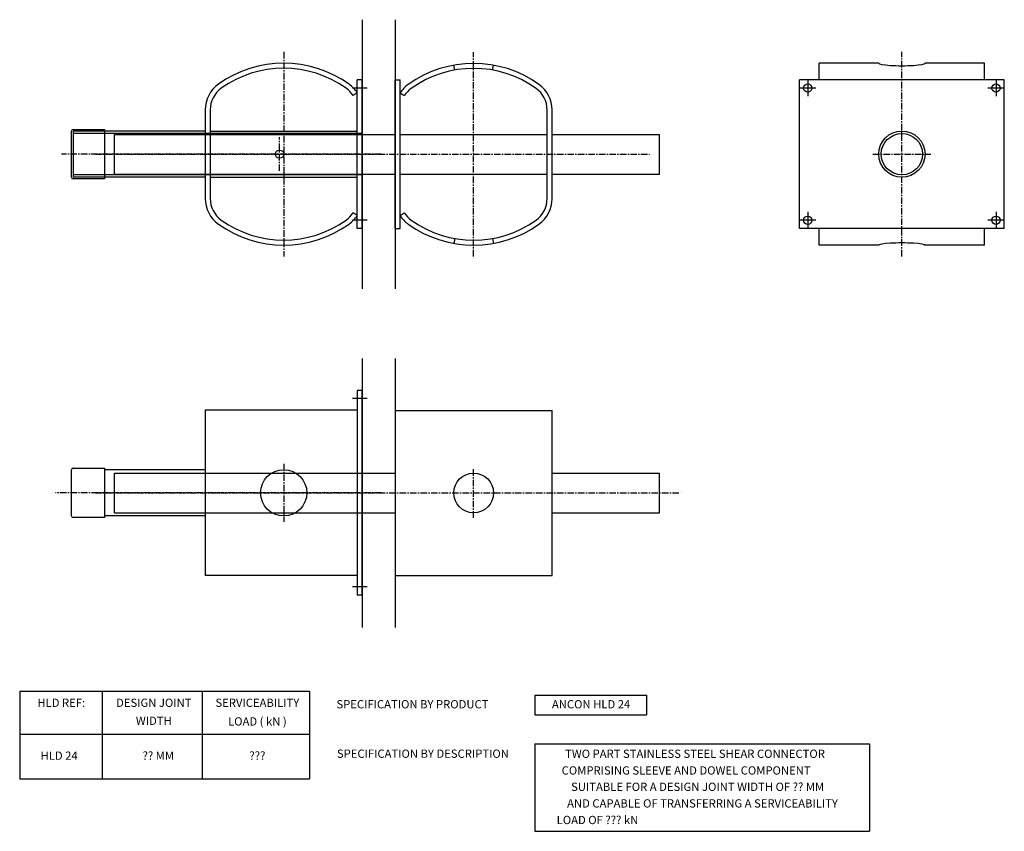
# Model space of a CAD drawing. Extents: x 9146 to 9742, y -1582 to -1091.
import ezdxf
from ezdxf.enums import TextEntityAlignment as Align

# ---------------------------------------------------------------- set-up
doc = ezdxf.new("R2010")
doc.units = 0
doc.header["$LTSCALE"] = 0.25
doc.header["$MEASUREMENT"] = 0
doc.linetypes.add('CENTER', pattern=[50.8, 31.75, -6.35, 6.35, -6.35])
for name, color, linetype in [('ANCON-CONCRETE', 2, 'CONTINUOUS'), ('ANCON-HLD', 3, 'CONTINUOUS'), ('ANCON-TEXT', 6, 'CONTINUOUS'), ('CENTRE', 1, 'CENTER')]:
    doc.layers.add(name, color=color, linetype=linetype)
doc.styles.add('ROMANS', font='romans')

msp = doc.modelspace()

# ---------------------------------------------------------------- linework, layer by layer
at = {"layer": 'ANCON-CONCRETE'}
for p, q in [((9353.17, -1091.14), (9353.17, -1254.07)), ((9373.17, -1091.14), (9373.17, -1254.07)), ((9353.17, -1296.14), (9353.17, -1459.07)), ((9373.17, -1296.14), (9373.17, -1459.07))]:
    msp.add_line(p, q, dxfattribs=at)
at = {"layer": 'ANCON-HLD', "color": 1, "ltscale": 0.25}
for p, q in [((9409.2, -1121.62), (9408.67, -1118.67)), ((9432.14, -1121.62), (9432.67, -1118.67)), ((9409.2, -1223.58), (9408.67, -1226.54)), ((9432.14, -1223.58), (9432.67, -1226.54))]:
    msp.add_line(p, q, dxfattribs=at)
at = {"layer": 'ANCON-HLD'}
for p, q in [((9629.9, -1127.52), (9629.9, -1117.52)), ((9665.9, -1117.52), (9629.9, -1117.52)), ((9729.9, -1117.52), (9693.9, -1117.52)), ((9729.9, -1127.52), (9729.9, -1117.52)), ((9350.17, -1217.52), (9350.17, -1127.52)), ((9353.17, -1127.52), (9350.17, -1127.52)), ((9353.17, -1217.52), (9353.17, -1127.52)), ((9373.17, -1217.6), (9373.17, -1127.6)), ((9373.17, -1127.6), (9376.17, -1127.6)), ((9376.17, -1217.6), (9376.17, -1127.6)), ((9617.9, -1217.52), (9617.9, -1127.52)), ((9741.9, -1127.52), (9617.9, -1127.52)), ((9741.9, -1217.52), (9741.9, -1127.52)), ((9350.17, -1135.41), (9347.64, -1137.03)), ((9376.17, -1135.5), (9378.7, -1137.12)), ((9258.17, -1145.66), (9258.17, -1199.38)), ((9261.17, -1145.66), (9261.17, -1199.38)), ((9465.17, -1199.46), (9465.17, -1145.74)), ((9468.17, -1199.46), (9468.17, -1145.74)), ((9177.17, -1186.52), (9177.17, -1158.52)), ((9178.17, -1157.52), (9197.17, -1157.52)), ((9178.17, -1158.52), (9178.17, -1186.52)), ((9197.17, -1158.52), (9178.17, -1158.52)), ((9353.17, -1160.02), (9178.17, -1160.02)), ((9197.17, -1157.52), (9197.17, -1187.52)), ((9197.17, -1157.52), (9197.17, -1157.52)), ((9258.17, -1158.52), (9197.17, -1158.52)), ((9203.17, -1160.6), (9373.17, -1160.6)), ((9203.17, -1184.6), (9203.17, -1160.6)), ((9261.17, -1158.52), (9350.17, -1158.52)), ((9376.17, -1160.6), (9465.17, -1160.6)), ((9468.17, -1160.6), (9533.17, -1160.6)), ((9533.17, -1184.6), (9533.17, -1160.6)), ((9353.17, -1185.02), (9178.17, -1185.02)), ((9203.17, -1184.6), (9373.17, -1184.6)), ((9376.17, -1184.6), (9465.17, -1184.6)), ((9468.17, -1184.6), (9533.17, -1184.6)), ((9197.17, -1186.52), (9178.17, -1186.52)), ((9197.17, -1187.52), (9178.17, -1187.52)), ((9258.17, -1186.52), (9197.17, -1186.52)), ((9261.17, -1186.52), (9350.17, -1186.52)), ((9350.17, -1209.62), (9347.64, -1208.01)), ((9376.17, -1209.71), (9378.7, -1208.09)), ((9353.17, -1217.52), (9350.17, -1217.52)), ((9373.17, -1217.6), (9376.17, -1217.6)), ((9741.9, -1217.52), (9617.9, -1217.52)), ((9629.9, -1227.52), (9629.9, -1217.52)), ((9729.9, -1227.52), (9729.9, -1217.52)), ((9665.9, -1227.52), (9629.9, -1227.52)), ((9729.9, -1227.52), (9693.9, -1227.52)), ((9350.17, -1315.52), (9350.17, -1439.52)), ((9353.17, -1315.52), (9350.17, -1315.52)), ((9353.17, -1439.52), (9353.17, -1315.52)), ((9258.17, -1327.52), (9258.17, -1427.52)), ((9350.17, -1327.52), (9258.17, -1327.52)), ((9373.17, -1327.6), (9468.17, -1327.6)), ((9373.17, -1327.6), (9373.17, -1427.6)), ((9468.17, -1427.6), (9468.17, -1327.6)), ((9177.17, -1391.52), (9177.17, -1363.52)), ((9178.17, -1362.52), (9197.17, -1362.52)), ((9197.17, -1362.52), (9197.17, -1392.52)), ((9197.17, -1362.52), (9197.17, -1362.52)), ((9258.17, -1363.52), (9197.17, -1363.52)), ((9203.17, -1365.6), (9373.17, -1365.6)), ((9203.17, -1389.6), (9203.17, -1365.6)), ((9468.17, -1365.6), (9533.17, -1365.6)), ((9533.17, -1389.6), (9533.17, -1365.6)), ((9197.17, -1392.52), (9178.17, -1392.52)), ((9258.45, -1391.52), (9197.17, -1391.52)), ((9203.17, -1389.6), (9373.17, -1389.6)), ((9468.17, -1389.6), (9533.17, -1389.6)), ((9350.17, -1427.52), (9258.17, -1427.52)), ((9373.17, -1427.6), (9468.17, -1427.6)), ((9353.17, -1439.52), (9350.17, -1439.52))]:
    msp.add_line(p, q, dxfattribs=at)
for centre, radius in [((9622.9, -1132.52), 2.5), ((9736.9, -1132.52), 2.5), ((9679.9, -1172.52), 14), ((9679.9, -1172.52), 12.5), ((9303.17, -1172.52), 2.5), ((9622.9, -1212.52), 2.5), ((9736.9, -1212.52), 2.5), ((9305.67, -1377.52), 14), ((9420.67, -1377.6), 12)]:
    msp.add_circle(centre, radius, dxfattribs=at)
for centre, radius, start, end in [((9305.67, -1185.52), 68, 54.43454, 125.56546), ((9305.67, -1185.52), 65, 54.43454, 125.56546), ((9420.67, -1185.6), 68, 54.43454, 125.56546), ((9420.67, -1185.6), 65, 54.43454, 125.56546), ((9277.17, -1145.66), 19, 125.56546, 180), ((9334.17, -1145.66), 19, 32.6369, 54.43454), ((9392.17, -1145.74), 19, 125.56546, 147.3631), ((9449.17, -1145.74), 19, 0, 54.43454), ((9277.17, -1145.66), 16, 125.56546, 180), ((9334.17, -1145.66), 16, 32.6369, 54.43454), ((9392.17, -1145.74), 16, 125.56546, 147.3631), ((9449.17, -1145.74), 16, 0, 54.43454), ((9178.17, -1158.52), 1, 90, 180), ((9178.17, -1186.52), 1, 180, 270), ((9277.17, -1199.38), 19, 180, 234.43454), ((9277.17, -1199.38), 16, 180, 234.43454), ((9449.17, -1199.46), 16, 305.56546, 0), ((9449.17, -1199.46), 19, 305.56546, 0), ((9334.17, -1199.38), 16, 305.56546, 327.3631), ((9334.17, -1199.38), 19, 305.56546, 327.3631), ((9392.17, -1199.46), 19, 212.6369, 234.43454), ((9392.17, -1199.46), 16, 212.6369, 234.43454), ((9305.67, -1159.52), 68, 234.43454, 305.56546), ((9305.67, -1159.52), 65, 234.43454, 305.56546), ((9420.67, -1159.6), 68, 234.43454, 305.56546), ((9420.67, -1159.6), 65, 234.43454, 305.56546), ((9178.17, -1363.52), 1, 90, 180), ((9178.17, -1391.52), 1, 180, 270)]:
    msp.add_arc(centre, radius, start, end, dxfattribs=at)
msp.add_ellipse((9679.9, -1117.52), major_axis=(-14, 0), ratio=0.104056, start_param=0, end_param=3.141593, dxfattribs=at)
at = {"layer": 'ANCON-HLD', "extrusion": (0, 0, -1)}
msp.add_ellipse((9679.9, -1227.52), major_axis=(-14, 0), ratio=0.104056, start_param=0, end_param=3.141593, dxfattribs=at)
at = {"layer": 'ANCON-TEXT'}
for p, q in [((9145.86, -1497.48), (9145.86, -1550.58)), ((9145.86, -1497.48), (9321.24, -1497.48)), ((9195.86, -1497.48), (9195.86, -1550.58)), ((9256.37, -1497.48), (9256.37, -1550.58)), ((9321.24, -1497.48), (9321.24, -1550.58)), ((9457.74, -1500), (9457.74, -1511.92)), ((9457.74, -1500), (9525.33, -1500)), ((9525.33, -1500), (9525.33, -1511.92)), ((9457.74, -1511.92), (9525.33, -1511.92)), ((9145.86, -1523.55), (9321.24, -1523.55)), ((9457.74, -1529.37), (9457.74, -1582.4)), ((9457.74, -1529.37), (9660.23, -1529.37)), ((9660.23, -1529.37), (9660.23, -1582.4)), ((9145.86, -1550.58), (9321.24, -1550.58)), ((9457.74, -1582.4), (9660.23, -1582.4))]:
    msp.add_line(p, q, dxfattribs=at)
at = {"layer": 'CENTRE', "ltscale": 0.5}
for p, q in [((9305.67, -1110.64), (9305.67, -1234.39)), ((9420.67, -1234.48), (9420.67, -1110.73)), ((9679.9, -1234.39), (9679.9, -1110.64)), ((9303.17, -1182.71), (9303.17, -1162.33)), ((9364.65, -1172.52), (9171.17, -1172.52)), ((9191.69, -1172.52), (9527.13, -1172.52)), ((9662.4, -1172.52), (9697.4, -1172.52)), ((9305.67, -1360.02), (9305.67, -1395.02)), ((9420.67, -1392.6), (9420.67, -1362.6)), ((9364.72, -1377.52), (9167.58, -1377.52)), ((9191.69, -1377.52), (9545.76, -1377.52))]:
    msp.add_line(p, q, dxfattribs=at)
at = {"layer": 'CENTRE', "ltscale": 0.125}
for p, q in [((9622.9, -1127.52), (9622.9, -1137.52)), ((9736.9, -1127.52), (9736.9, -1137.52)), ((9356.17, -1132.52), (9347.17, -1132.52)), ((9627.9, -1132.52), (9617.9, -1132.52)), ((9741.9, -1132.52), (9731.9, -1132.52)), ((9622.9, -1207.52), (9622.9, -1217.52)), ((9736.9, -1207.52), (9736.9, -1217.52)), ((9356.17, -1212.52), (9347.17, -1212.52)), ((9627.9, -1212.52), (9617.9, -1212.52)), ((9741.9, -1212.52), (9731.9, -1212.52)), ((9356.17, -1320.52), (9347.17, -1320.52)), ((9356.17, -1434.52), (9347.17, -1434.52))]:
    msp.add_line(p, q, dxfattribs=at)

# ---------------------------------------------------------------- texts
at = {"layer": 'ANCON-TEXT', "style": 'ROMANS'}
for s, p in [('SERVICEABILITY', (9289.75, -1505.24)), ('HLD REF:', (9171.03, -1505.25)), ('DESIGN JOINT', (9227.04, -1505.25)), ('SPECIFICATION BY PRODUCT', (9383.62, -1506.14)), ('ANCON HLD 24', (9491.76, -1506.14)), ('WIDTH', (9227.04, -1516.14)), ('LOAD ( kN )', (9289.75, -1516.54)), ('HLD 24', (9169.75, -1537.26)), ('?? MM', (9229.75, -1537.26)), ('???', (9289.75, -1537.26)), ('SPECIFICATION BY DESCRIPTION', (9389.95, -1536.07)), ('TWO PART STAINLESS STEEL SHEAR CONNECTOR', (9554.65, -1536.11)), ('COMPRISING SLEEVE AND DOWEL COMPONENT', (9549.29, -1546.21)), ('SUITABLE FOR A DESIGN JOINT WIDTH OF ?? MM', (9556.25, -1556.11)), ('AND CAPABLE OF TRANSFERRING A SERVICEABILITY', (9559.2, -1566.16)), ('LOAD OF ??? kN', (9495.63, -1576.2))]:
    msp.add_text(s, height=5, dxfattribs=at).set_placement(p, align=Align.MIDDLE)

doc.saveas('drawing.dxf')
